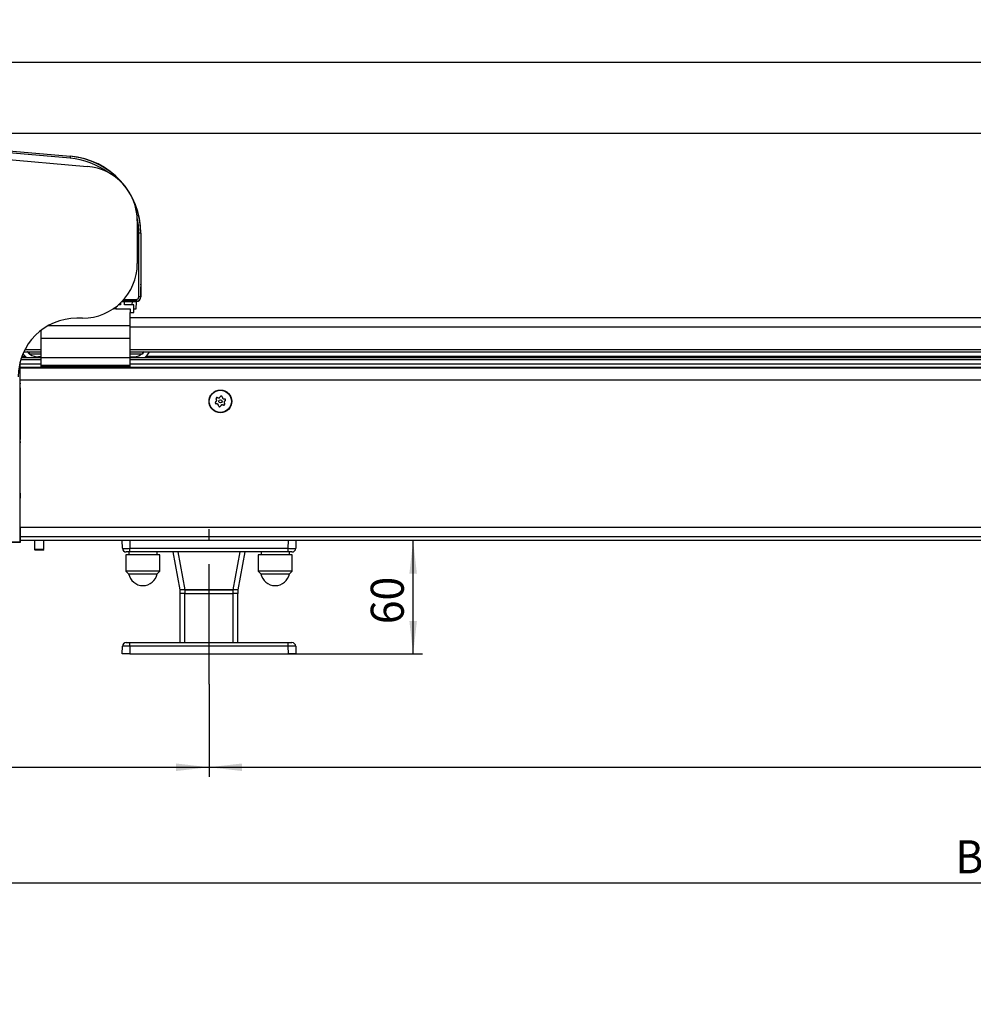
# Model space of a CAD drawing. Extents: x 0 to 841, y 0 to 594.
# Drawn here: x 418 to 519, y 395 to 499 of the extents above; entities that cross this region are included whole.
import ezdxf

# ---------------------------------------------------------------- set-up
doc = ezdxf.new("R2010")
doc.units = 0
doc.linetypes.add('CENTERX2', pattern=[20.32, 12.7, -2.54, 2.54, -2.54])
doc.layers.get('0').update_dxf_attribs({"linetype": 'CONTINUOUS'})
doc.styles.add('SLDTEXTSTYLE0', font='ARIAL.TTF', dxfattribs={"width": 0.948})
doc.dimstyles.new('SLDDIMSTYLE0', dxfattribs={"dimtxt": 3.5, "dimasz": 3.5, "dimexe": 0, "dimexo": 0.0625, "dimgap": 0.875, "dimtad": 1, "dimlfac": 5, "dimrnd": 1e-09, "dimzin": 12, "dimsah": 1, "dimcen": 0.09, "dimazin": 3, "dimtfac": 1, "dimtofl": 0, "dimtmove": 0, "dimatfit": 3})
doc.dimstyles.new('SLDDIMSTYLE1', dxfattribs={"dimtxt": 3.5, "dimasz": 3.5, "dimexe": 0, "dimexo": 0.0625, "dimgap": 0.875, "dimtad": 1, "dimlfac": 5, "dimrnd": 1e-09, "dimzin": 12, "dimsah": 1, "dimcen": 0.09, "dimazin": 3, "dimtfac": 1, "dimtofl": 0, "dimtmove": 0, "dimatfit": 3})

# ---------------------------------------------------------------- blocks, each defined once
blk = doc.blocks.new('*D21')
at = {"color": 7, "linetype": 'CONTINUOUS'}
for p, q in [((382.51, 468.65), (382.51, 495.95)), ((679.71, 460.47), (679.71, 495.95)), ((382.51, 494.95), (679.71, 494.95))]:
    blk.add_line(p, q, dxfattribs=at)
for points in [[(382.51, 494.95), (386.01, 494.55), (386.01, 495.35)], [(679.71, 494.95), (676.21, 495.35), (676.21, 494.55)]]:
    blk.add_solid(points, dxfattribs=at)
at = {"color": 7, "linetype": 'CONTINUOUS', "style": 'SLDTEXTSTYLE0', "width": 0.948}
blk.add_text('A', height=3.5, dxfattribs=at).set_placement((529.52, 495.96))
blk = doc.blocks.new('*D23')
at = {"color": 7, "linetype": 'CONTINUOUS'}
for p, q in [((459.62, 432.29), (459.62, 444.29)), ((446.41, 432.29), (460.62, 432.29))]:
    blk.add_line(p, q, dxfattribs=at)
for points in [[(459.62, 444.29), (459.22, 440.79), (460.02, 440.79)], [(459.62, 432.29), (460.02, 435.79), (459.22, 435.79)]]:
    blk.add_solid(points, dxfattribs=at)
at = {"color": 7, "linetype": 'CONTINUOUS', "style": 'SLDTEXTSTYLE0', "width": 0.948}
blk.add_text('60', height=3.5, rotation=90, dxfattribs=at).set_placement((458.63, 435.44))
blk = doc.blocks.new('*D25')
at = {"color": 7, "linetype": 'CONTINUOUS'}
for p, q in [((382.51, 467.25), (382.51, 419.29)), ((438.01, 429.09), (438.01, 419.29)), ((382.51, 420.29), (438.01, 420.29))]:
    blk.add_line(p, q, dxfattribs=at)
for points in [[(382.51, 420.29), (386.01, 419.89), (386.01, 420.69)], [(438.01, 420.29), (434.51, 420.69), (434.51, 419.89)]]:
    blk.add_solid(points, dxfattribs=at)
at = {"color": 7, "linetype": 'CONTINUOUS', "style": 'SLDTEXTSTYLE0', "width": 0.948}
blk.add_text('F1', height=3.5, dxfattribs=at).set_placement((407.08, 421.29))
blk = doc.blocks.new('*D26')
at = {"color": 7, "linetype": 'CONTINUOUS'}
for p, q in [((438.01, 429.09), (438.01, 419.29)), ((618.01, 429.09), (618.01, 419.29)), ((438.01, 420.29), (618.01, 420.29))]:
    blk.add_line(p, q, dxfattribs=at)
for points in [[(438.01, 420.29), (441.51, 419.89), (441.51, 420.69)], [(618.01, 420.29), (614.51, 420.69), (614.51, 419.89)]]:
    blk.add_solid(points, dxfattribs=at)
at = {"color": 7, "linetype": 'CONTINUOUS', "style": 'SLDTEXTSTYLE0', "width": 0.948}
blk.add_text('F', height=3.5, dxfattribs=at).set_placement((526.17, 421.3))
blk = doc.blocks.new('*D28')
at = {"color": 7, "linetype": 'CONTINUOUS'}
for p, q in [((403.4, 487.45), (692.71, 487.45)), ((691.71, 487.45), (691.71, 432.33)), ((615.21, 432.33), (692.71, 432.33))]:
    blk.add_line(p, q, dxfattribs=at)
for points in [[(691.71, 487.45), (691.31, 483.95), (692.11, 483.95)], [(691.71, 432.33), (692.11, 435.83), (691.31, 435.83)]]:
    blk.add_solid(points, dxfattribs=at)
at = {"color": 7, "linetype": 'CONTINUOUS', "style": 'SLDTEXTSTYLE0', "width": 0.948}
for s, p in [('276', (690.72, 457.15)), ('~', (690.7, 454.28))]:
    blk.add_text(s, height=3.5, rotation=90, dxfattribs=at).set_placement(p)
blk = doc.blocks.new('*D30')
at = {"color": 7, "linetype": 'CONTINUOUS'}
for p, q in [((374.2, 377.2), (374.2, 409.05)), ((663.72, 376.68), (663.72, 409.05)), ((374.2, 408.05), (663.72, 408.05))]:
    blk.add_line(p, q, dxfattribs=at)
for points in [[(374.2, 408.05), (377.7, 407.65), (377.7, 408.45)], [(663.72, 408.05), (660.22, 408.45), (660.22, 407.65)]]:
    blk.add_solid(points, dxfattribs=at)
at = {"color": 7, "linetype": 'CONTINUOUS', "style": 'SLDTEXTSTYLE0', "width": 0.948}
blk.add_text('B', height=3.5, dxfattribs=at).set_placement((517.02, 409.06))

msp = doc.modelspace()

# ---------------------------------------------------------------- linework, layer by layer
at = {"color": 8, "linetype": 'CONTINUOUS'}
for p, q in [((405.7414, 486.5335), (423.3155, 484.9959)), ((423.298, 484.7967), (410.9828, 485.8742)), ((423.3176, 485.0203), (423.3155, 484.9959)), ((430.5785, 470.1115), (430.5785, 476.8515)), ((430.7784, 476.8515), (430.5785, 476.8515)), ((430.7784, 476.8515), (430.7784, 470.1115)), ((430.8029, 476.8515), (430.7784, 476.8515)), ((430.3029, 469.636), (428.7991, 469.636)), ((428.9821, 469.836), (430.3029, 469.836)), ((429.8836, 469.2515), (429.8968, 469.629)), ((430.3029, 469.836), (430.3029, 469.636)), ((430.3029, 469.629), (430.3029, 469.636)), ((430.7784, 470.1115), (430.5785, 470.1115)), ((430.7855, 470.1115), (430.7784, 470.1115)), ((427.9822, 468.8722), (427.9005, 468.8722)), ((429.6529, 467.0515), (420.9684, 467.0515)), ((641.4129, 466.8905), (429.6529, 466.8905)), ((429.6529, 465.6915), (420.2529, 465.6915)), ((420.2529, 464.4905), (418.5016, 464.4905)), ((641.4129, 464.4905), (429.6529, 464.4905)), ((418.5593, 463.807), (418.2001, 463.807)), ((429.6529, 463.6376), (420.2529, 463.6376)), ((641.4129, 463.807), (431.3466, 463.807)), ((417.9893, 462.7469), (418.0129, 462.7469)), ((420.2529, 462.9825), (418.0129, 462.9825)), ((641.4129, 462.6171), (418.0129, 462.6171)), ((641.4129, 462.5578), (418.0129, 462.5578)), ((429.6529, 462.7629), (420.2529, 462.7629)), ((641.4129, 462.9825), (429.6529, 462.9825)), ((418.0129, 461.9469), (417.9824, 461.9469)), ((641.4129, 461.2789), (418.0129, 461.2789)), ((418.001, 460.89), (418.0129, 460.89)), ((418.0129, 460.4915), (418.0042, 460.4915)), ((418.0129, 454.8071), (418.0026, 454.8071)), ((418.0042, 455.0063), (418.0129, 455.0063)), ((417.9648, 453.2578), (418.0129, 453.2578)), ((418.0129, 453.1578), (417.9656, 453.1578)), ((418.0042, 449.3349), (418.0129, 449.3437)), ((418.0129, 448.778), (418.0077, 448.7727)), ((418.0129, 445.4757), (417.9963, 445.4757)), ((417.9981, 445.6757), (418.0129, 445.6757)), ((641.4129, 445.6905), (418.0129, 445.6905)), ((417.9963, 444.9054), (418.0129, 444.9054)), ((418.0129, 444.7054), (417.9981, 444.7054)), ((418.0059, 444.4958), (418.0129, 444.4958)), ((418.0129, 444.2958), (418.0077, 444.2958)), ((429.6124, 444.2905), (429.6409, 443.4766)), ((446.385, 443.4766), (446.4134, 444.2905)), ((417.9692, 444.1342), (416.8566, 444.1342)), ((429.6409, 443.4766), (446.385, 443.4766)), ((429.6409, 443.0905), (429.6409, 443.4766)), ((446.385, 443.0905), (446.385, 443.4766)), ((434.7135, 443.0905), (435.4635, 439.0905)), ((440.5624, 439.0905), (441.3124, 443.0905)), ((435.4629, 439.0905), (435.4629, 438.6905)), ((440.5629, 438.6905), (440.5629, 439.0905)), ((435.4629, 433.4905), (435.4629, 438.6905)), ((440.5629, 433.4905), (440.5629, 438.6905)), ((429.6409, 433.1045), (429.6124, 432.2905)), ((429.6409, 433.1045), (429.6409, 433.4905)), ((446.385, 433.1045), (429.6409, 433.1045)), ((446.385, 433.1045), (446.385, 433.4905)), ((446.4134, 432.2905), (446.385, 433.1045))]:
    msp.add_line(p, q, dxfattribs=at)
at = {"color": 7, "linetype": 'CONTINUOUS'}
for p, q in [((405.7435, 486.5579), (423.3176, 485.0203)), ((412.4584, 485.0361), (425.1184, 483.9285)), ((430.4129, 478.1505), (430.4129, 473.6505)), ((430.8029, 476.8515), (430.8029, 471.4515)), ((430.7887, 471.38), (430.8029, 471.4515)), ((430.7855, 470.1115), (430.7855, 471.1808)), ((428.6529, 469.489), (428.6529, 469.2515)), ((428.7923, 469.629), (430.3029, 469.629)), ((429.0529, 469.2515), (429.0529, 469.629)), ((430.2966, 469.629), (430.268, 468.8115)), ((428.1529, 468.8515), (427.8702, 468.8515)), ((428.0029, 468.8515), (427.9822, 468.8722)), ((428.1529, 469.0562), (428.1529, 468.8515)), ((428.1529, 468.8515), (429.6529, 468.8515)), ((428.6529, 469.2515), (428.393, 469.2515)), ((430.0529, 469.2515), (429.0529, 469.2515)), ((429.6529, 468.8515), (429.6529, 468.4515)), ((429.6529, 468.4515), (430.0529, 468.4515)), ((429.6529, 467.0515), (429.6529, 468.4515)), ((430.0529, 468.4515), (430.0529, 469.2515)), ((430.268, 468.8115), (430.0529, 468.8115)), ((424.6129, 467.8505), (424.0129, 467.8505)), ((641.4129, 467.8905), (429.6529, 467.8905)), ((420.2529, 465.6915), (420.2529, 466.5803)), ((429.6529, 465.6915), (429.6529, 467.0515)), ((420.2529, 463.6376), (420.2529, 465.6915)), ((429.6529, 463.6376), (429.6529, 465.6915)), ((418.4031, 464.2905), (420.2529, 464.2905)), ((418.9529, 464.2905), (418.9529, 464.0415)), ((429.6529, 464.2905), (641.4129, 464.2905)), ((431.1268, 464.3078), (430.9529, 464.1235)), ((430.9529, 464.2905), (430.9529, 464.0415)), ((418.0129, 462.9825), (418.0129, 463.2126)), ((420.2529, 463.4539), (418.081, 463.4539)), ((420.2529, 463.6605), (418.1478, 463.6605)), ((420.2529, 464.0415), (418.9529, 464.0415)), ((420.2529, 463.7718), (419.9529, 463.7415)), ((420.2529, 462.8515), (420.2529, 463.6376)), ((430.9529, 464.0415), (429.6529, 464.0415)), ((641.4129, 463.6605), (429.6529, 463.6605)), ((429.6529, 462.8515), (429.6529, 463.6376)), ((641.4129, 463.4539), (429.6529, 463.4539)), ((418.0129, 462.7705), (417.9893, 462.7469)), ((418.0129, 462.6171), (418.0129, 462.9825)), ((418.0129, 462.5578), (418.0129, 462.6171)), ((418.0129, 461.2789), (418.0129, 462.5578)), ((429.6529, 462.8515), (420.2529, 462.8515)), ((420.2529, 462.7629), (420.2529, 462.8515)), ((420.2529, 462.7163), (420.2529, 462.7629)), ((420.2529, 462.7163), (429.6529, 462.7163)), ((429.6529, 462.7629), (429.6529, 462.8515)), ((429.6529, 462.7163), (429.6529, 462.7629)), ((417.9824, 461.9469), (417.9824, 461.0767)), ((417.9824, 461.0767), (418.001, 460.89)), ((418.0129, 461.0767), (417.9824, 461.0767)), ((418.0129, 445.6905), (418.0129, 461.2789)), ((418.0042, 460.4915), (418.0042, 455.0063)), ((418.0026, 454.8071), (417.9648, 454.4276)), ((417.9648, 454.4276), (417.9648, 453.2578)), ((418.0129, 454.4276), (417.9648, 454.4276)), ((417.9656, 453.1578), (418.0042, 453.1193)), ((418.0042, 449.3349), (418.0042, 453.1193)), ((418.0042, 453.1193), (418.0129, 453.1193)), ((418.0129, 448.7705), (418.0077, 448.7727)), ((417.9963, 445.4757), (417.9963, 444.9054)), ((418.0129, 445.6905), (417.9981, 445.6757)), ((418.0129, 444.6905), (418.0129, 445.6905)), ((417.9981, 444.7054), (418.0059, 444.6975)), ((418.0059, 444.6975), (418.0059, 444.4958)), ((418.0129, 444.6975), (418.0059, 444.6975)), ((418.0077, 444.2958), (418.0129, 444.2905)), ((641.4129, 444.6905), (418.0129, 444.6905)), ((418.0129, 444.2905), (418.0129, 444.6905)), ((641.4129, 444.2905), (418.0129, 444.2905)), ((418.0129, 444.2905), (418.0129, 444.0905)), ((419.5129, 444.2905), (419.5129, 443.3483)), ((420.5129, 443.3483), (420.5129, 444.2905)), ((428.8414, 443.4766), (428.8129, 444.2905)), ((447.2129, 444.2905), (447.1845, 443.4766)), ((418.0129, 444.0905), (416.8129, 444.0905)), ((417.9692, 444.1342), (418.0129, 444.0905)), ((419.5129, 443.3483), (419.6129, 443.2905)), ((419.8609, 443.3483), (419.5129, 443.3483)), ((419.8913, 443.2905), (419.6129, 443.2905)), ((420.5129, 443.3483), (419.8609, 443.3483)), ((420.4129, 443.2905), (419.8913, 443.2905)), ((420.4129, 443.2905), (420.5129, 443.3483)), ((429.2129, 442.7705), (429.2129, 441.0705)), ((432.8129, 442.7705), (429.2129, 442.7705)), ((429.6409, 443.0905), (429.2411, 443.0905)), ((429.5129, 443.0905), (429.5129, 442.7705)), ((446.385, 443.0905), (429.6409, 443.0905)), ((432.5129, 442.7705), (432.5129, 443.0905)), ((432.8129, 441.0705), (432.8129, 442.7705)), ((434.9629, 439.0905), (434.2129, 443.0905)), ((441.8129, 443.0905), (441.0629, 439.0905)), ((443.2129, 442.7705), (443.2129, 441.0705)), ((446.8129, 442.7705), (443.2129, 442.7705)), ((443.5129, 443.0905), (443.5129, 442.7705)), ((446.7847, 443.0905), (446.385, 443.0905)), ((446.5129, 442.7705), (446.5129, 443.0905)), ((446.8129, 441.0705), (446.8129, 442.7705)), ((429.2129, 441.0705), (429.4999, 440.7836)), ((432.8129, 441.0705), (429.2129, 441.0705)), ((429.4999, 440.7836), (432.2796, 440.7836)), ((432.2796, 440.7836), (432.526, 440.7836)), ((432.526, 440.7836), (432.8129, 441.0705)), ((443.2129, 441.0705), (443.4999, 440.7836)), ((446.8129, 441.0705), (443.2129, 441.0705)), ((443.4999, 440.7836), (446.2796, 440.7836)), ((446.2796, 440.7836), (446.526, 440.7836)), ((446.526, 440.7836), (446.8129, 441.0705)), ((434.9629, 438.6905), (434.9629, 439.0905)), ((435.4263, 439.0905), (434.9629, 439.0905)), ((435.4263, 439.0905), (435.4629, 439.0905)), ((435.4629, 439.0905), (440.5629, 439.0905)), ((440.5624, 439.0905), (435.4635, 439.0905)), ((440.5629, 439.0905), (440.5996, 439.0905)), ((441.0629, 439.0905), (440.5996, 439.0905)), ((441.0629, 439.0905), (441.0629, 438.6905)), ((435.4629, 438.6905), (434.9629, 438.6905)), ((434.9629, 433.4905), (434.9629, 438.6905)), ((435.4629, 438.6905), (440.5629, 438.6905)), ((441.0629, 438.6905), (440.5629, 438.6905)), ((441.0629, 433.4905), (441.0629, 438.6905)), ((428.8129, 432.2905), (428.8414, 433.1045)), ((429.2411, 433.4905), (429.6409, 433.4905)), ((429.6409, 433.4905), (446.385, 433.4905)), ((446.385, 433.4905), (446.7847, 433.4905)), ((447.1845, 433.1045), (447.2129, 432.2905)), ((429.6124, 432.2905), (428.8129, 432.2905)), ((429.6124, 432.2905), (446.4134, 432.2905)), ((447.2129, 432.2905), (446.4134, 432.2905))]:
    msp.add_line(p, q, dxfattribs=at)
at = {"color": 7, "linetype": 'CENTERX2'}
msp.add_line((438.0129, 429.0905), (438.0129, 445.5003), dxfattribs=at)
at = {"color": 8, "linetype": 'CONTINUOUS'}
for points in [[(423.3155, 484.9959), (423.3151, 484.9915), (423.3141, 484.9798), (423.3124, 484.9612), (423.3103, 484.9364), (423.3076, 484.9063), (423.3046, 484.8722), (423.3014, 484.8352), (423.298, 484.7967)], [(428.8414, 443.4766), (428.8568, 443.4741), (428.9023, 443.4723), (428.9762, 443.4712), (429.0757, 443.4708), (429.1968, 443.4712), (429.335, 443.4723), (429.4849, 443.4741), (429.6409, 443.4766)], [(446.385, 443.4766), (446.5409, 443.4741), (446.6909, 443.4723), (446.8291, 443.4712), (446.9502, 443.4708), (447.0496, 443.4712), (447.1235, 443.4723), (447.1691, 443.4741), (447.1845, 443.4766)], [(429.6409, 433.1045), (429.4849, 433.1069), (429.335, 433.1088), (429.1968, 433.1099), (429.0757, 433.1103), (428.9762, 433.1099), (428.9023, 433.1088), (428.8568, 433.1069), (428.8414, 433.1045)], [(447.1845, 433.1045), (447.1691, 433.1069), (447.1235, 433.1088), (447.0496, 433.1099), (446.9502, 433.1103), (446.8291, 433.1099), (446.6909, 433.1088), (446.5409, 433.1069), (446.385, 433.1045)]]:
    msp.add_lwpolyline(points, dxfattribs=at)
at = {"color": 7, "linetype": 'CONTINUOUS'}
for points in [[(430.7887, 471.38), (430.788, 471.3734), (430.7874, 471.3602), (430.7869, 471.3408), (430.7864, 471.3159), (430.786, 471.2864), (430.7857, 471.2533), (430.7855, 471.2177), (430.7855, 471.1808)], [(418.9529, 464.1235), (418.8097, 464.2705), (418.7929, 464.2905)], [(417.9893, 462.7469), (417.9879, 462.7304), (417.9867, 462.684), (417.9855, 462.6097), (417.9844, 462.5102), (417.9835, 462.3892), (417.9829, 462.2515), (417.9825, 462.1022), (417.9824, 461.9469)], [(418.0042, 460.4915), (418.0041, 460.5652), (418.004, 460.6365), (418.0037, 460.7027), (418.0033, 460.7617), (418.0028, 460.8115), (418.0023, 460.8502), (418.0016, 460.8767), (418.001, 460.89)], [(438.6934, 458.9511), (438.6918, 458.9487), (438.6901, 458.9464), (438.6885, 458.944), (438.6869, 458.9417), (438.6853, 458.9393), (438.6837, 458.9369), (438.6823, 458.9344), (438.6808, 458.9319), (438.6794, 458.9294), (438.6781, 458.9269), (438.6769, 458.9243), (438.6758, 458.9217), (438.6748, 458.919), (438.6738, 458.9163), (438.6729, 458.9135), (438.6722, 458.9107), (438.6715, 458.9079), (438.6709, 458.905), (438.6704, 458.9022), (438.67, 458.8993), (438.6697, 458.8963), (438.6694, 458.8934), (438.6692, 458.8905), (438.6692, 458.8875), (438.6692, 458.8846), (438.6693, 458.8816), (438.6694, 458.8787), (438.6697, 458.8758), (438.67, 458.8728), (438.6704, 458.8699), (438.6709, 458.867), (438.6715, 458.8641), (438.6722, 458.8613), (438.673, 458.8584), (438.6738, 458.8556), (438.6747, 458.8528), (438.6757, 458.85), (438.6768, 458.8473), (438.678, 458.8446), (438.6793, 458.8419), (438.6806, 458.8393), (438.682, 458.8367), (438.6835, 458.8342), (438.685, 458.8317), (438.6867, 458.8292), (438.6884, 458.8268), (438.6901, 458.8245), (438.692, 458.8222), (438.6939, 458.8199), (438.6958, 458.8178), (438.6979, 458.8157), (438.6999, 458.8136), (438.7021, 458.8116), (438.7043, 458.8097), (438.7065, 458.8078), (438.7088, 458.806), (438.7111, 458.8043), (438.7135, 458.8027), (438.716, 458.8011), (438.7184, 458.7995), (438.7209, 458.7981), (438.7235, 458.7967), (438.7261, 458.7955), (438.7287, 458.7943), (438.7313, 458.7931), (438.734, 458.7921), (438.7367, 458.7912), (438.7394, 458.7903), (438.7422, 458.7895), (438.7449, 458.7888), (438.7477, 458.7882), (438.7504, 458.7875)], [(438.6934, 458.9511), (438.7106, 458.971), (438.7279, 458.9911), (438.7453, 459.0112), (438.7627, 459.0314), (438.7802, 459.0517), (438.7977, 459.072), (438.8153, 459.0924), (438.8329, 459.1129)], [(438.8757, 459.4457), (438.8728, 459.446), (438.87, 459.4462), (438.8671, 459.4465), (438.8643, 459.4467), (438.8614, 459.4469), (438.8585, 459.447), (438.8557, 459.4471), (438.8528, 459.4471), (438.85, 459.447), (438.8471, 459.4469), (438.8443, 459.4466), (438.8414, 459.4463), (438.8386, 459.4459), (438.8358, 459.4453), (438.8329, 459.4447), (438.8301, 459.4439), (438.8273, 459.4431), (438.8246, 459.4422), (438.8218, 459.4412), (438.8191, 459.4401), (438.8164, 459.4389), (438.8137, 459.4377), (438.8111, 459.4363), (438.8085, 459.4349), (438.806, 459.4335), (438.8035, 459.4319), (438.801, 459.4303), (438.7986, 459.4286), (438.7962, 459.4269), (438.7939, 459.425), (438.7917, 459.4232), (438.7895, 459.4212), (438.7873, 459.4192), (438.7852, 459.4171), (438.7832, 459.415), (438.7812, 459.4128), (438.7794, 459.4105), (438.7775, 459.4082), (438.7758, 459.4058), (438.7741, 459.4034), (438.7725, 459.4009), (438.7709, 459.3984), (438.7695, 459.3959), (438.7681, 459.3933), (438.7668, 459.3906), (438.7656, 459.3879), (438.7644, 459.3852), (438.7633, 459.3825), (438.7624, 459.3798), (438.7615, 459.377), (438.7606, 459.3742), (438.7599, 459.3713), (438.7593, 459.3685), (438.7587, 459.3656), (438.7582, 459.3628), (438.7578, 459.3599), (438.7575, 459.357), (438.7572, 459.3541), (438.757, 459.3512), (438.757, 459.3483), (438.757, 459.3454), (438.7571, 459.3425), (438.7573, 459.3396), (438.7575, 459.3368), (438.7579, 459.3339), (438.7583, 459.3311), (438.7588, 459.3283), (438.7595, 459.3255), (438.7602, 459.3227), (438.7609, 459.32), (438.7617, 459.3173), (438.7626, 459.3146)], [(438.8329, 459.1129), (438.824, 459.1383), (438.8152, 459.1638), (438.8063, 459.1891), (438.7975, 459.2144), (438.7887, 459.2396), (438.78, 459.2647), (438.7713, 459.2897), (438.7626, 459.3146)], [(438.8757, 459.4457), (438.9016, 459.4408), (438.9276, 459.4359), (438.9537, 459.4309), (438.9799, 459.4259), (439.0062, 459.4209), (439.0326, 459.4159), (439.059, 459.4108), (439.0855, 459.4058)], [(439.0855, 459.4058), (439.1032, 459.4262), (439.1208, 459.4466), (439.1383, 459.467), (439.1558, 459.4872), (439.1732, 459.5074), (439.1906, 459.5276), (439.2078, 459.5476), (439.2251, 459.5676)], [(439.3952, 459.5352), (439.394, 459.5378), (439.3928, 459.5404), (439.3916, 459.543), (439.3903, 459.5456), (439.389, 459.5481), (439.3877, 459.5507), (439.3864, 459.5532), (439.3849, 459.5557), (439.3835, 459.5581), (439.3819, 459.5605), (439.3803, 459.5628), (439.3786, 459.5651), (439.3768, 459.5674), (439.3749, 459.5696), (439.3729, 459.5717), (439.3709, 459.5737), (439.3688, 459.5758), (439.3666, 459.5777), (439.3644, 459.5796), (439.362, 459.5814), (439.3597, 459.5831), (439.3573, 459.5848), (439.3548, 459.5864), (439.3523, 459.588), (439.3497, 459.5894), (439.3471, 459.5908), (439.3445, 459.5922), (439.3419, 459.5934), (439.3392, 459.5946), (439.3364, 459.5957), (439.3337, 459.5967), (439.3309, 459.5976), (439.328, 459.5985), (439.3252, 459.5992), (439.3223, 459.5999), (439.3194, 459.6005), (439.3165, 459.601), (439.3136, 459.6014), (439.3107, 459.6018), (439.3077, 459.602), (439.3048, 459.6022), (439.3019, 459.6022), (439.2989, 459.6022), (439.296, 459.6021), (439.293, 459.602), (439.2901, 459.6017), (439.2872, 459.6013), (439.2843, 459.6009), (439.2814, 459.6003), (439.2786, 459.5997), (439.2757, 459.599), (439.2729, 459.5983), (439.2701, 459.5974), (439.2673, 459.5965), (439.2646, 459.5955), (439.2619, 459.5944), (439.2592, 459.5932), (439.2566, 459.592), (439.254, 459.5907), (439.2515, 459.5893), (439.249, 459.5878), (439.2465, 459.5863), (439.2441, 459.5847), (439.2418, 459.5831), (439.2395, 459.5813), (439.2372, 459.5795), (439.2351, 459.5777), (439.233, 459.5757), (439.2309, 459.5737), (439.2289, 459.5717), (439.227, 459.5696), (439.2251, 459.5676)], [(439.3952, 459.5352), (439.4039, 459.5103), (439.4126, 459.4853), (439.4214, 459.4602), (439.4301, 459.435), (439.439, 459.4097), (439.4478, 459.3844), (439.4567, 459.359), (439.4656, 459.3335)], [(439.4656, 459.3335), (439.4921, 459.3284), (439.5185, 459.3234), (439.5449, 459.3184), (439.5712, 459.3134), (439.5974, 459.3084), (439.6235, 459.3034), (439.6495, 459.2985), (439.6754, 459.2935)], [(439.7324, 459.13), (439.7152, 459.11), (439.6979, 459.09), (439.6806, 459.0699), (439.6632, 459.0497), (439.6457, 459.0294), (439.6281, 459.0091), (439.6106, 458.9887), (439.5929, 458.9682)], [(439.5929, 458.9682), (439.6018, 458.9427), (439.6107, 458.9173), (439.6195, 458.892), (439.6283, 458.8667), (439.6371, 458.8415), (439.6459, 458.8164), (439.6546, 458.7914), (439.6633, 458.7665)], [(439.7324, 459.13), (439.7341, 459.1323), (439.7358, 459.1347), (439.7374, 459.1371), (439.739, 459.1394), (439.7406, 459.1418), (439.7421, 459.1442), (439.7436, 459.1467), (439.745, 459.1491), (439.7464, 459.1516), (439.7477, 459.1542), (439.7489, 459.1568), (439.7501, 459.1594), (439.7511, 459.1621), (439.7521, 459.1648), (439.7529, 459.1675), (439.7537, 459.1703), (439.7544, 459.1732), (439.7549, 459.176), (439.7555, 459.1789), (439.7559, 459.1818), (439.7562, 459.1847), (439.7565, 459.1877), (439.7566, 459.1906), (439.7567, 459.1936), (439.7567, 459.1965), (439.7566, 459.1994), (439.7564, 459.2024), (439.7562, 459.2053), (439.7558, 459.2082), (439.7554, 459.2112), (439.7549, 459.2141), (439.7543, 459.2169), (439.7537, 459.2198), (439.7529, 459.2227), (439.7521, 459.2255), (439.7511, 459.2283), (439.7501, 459.231), (439.749, 459.2338), (439.7478, 459.2365), (439.7466, 459.2392), (439.7453, 459.2418), (439.7438, 459.2444), (439.7424, 459.2469), (439.7408, 459.2494), (439.7392, 459.2519), (439.7375, 459.2543), (439.7357, 459.2566), (439.7339, 459.2589), (439.732, 459.2611), (439.73, 459.2633), (439.728, 459.2654), (439.7259, 459.2675), (439.7238, 459.2695), (439.7216, 459.2714), (439.7194, 459.2732), (439.7171, 459.275), (439.7147, 459.2768), (439.7123, 459.2784), (439.7099, 459.28), (439.7074, 459.2815), (439.7049, 459.283), (439.7024, 459.2843), (439.6998, 459.2856), (439.6972, 459.2868), (439.6945, 459.2879), (439.6919, 459.289), (439.6892, 459.2899), (439.6864, 459.2908), (439.6837, 459.2916), (439.6809, 459.2923), (439.6782, 459.2929), (439.6754, 459.2935)], [(438.9603, 458.7476), (438.9338, 458.7526), (438.9073, 458.7577), (438.881, 458.7627), (438.8547, 458.7677), (438.8284, 458.7727), (438.8023, 458.7777), (438.7763, 458.7826), (438.7504, 458.7875)], [(439.0306, 458.5459), (439.022, 458.5708), (439.0132, 458.5958), (439.0045, 458.6209), (438.9957, 458.6461), (438.9869, 458.6713), (438.9781, 458.6967), (438.9692, 458.7221), (438.9603, 458.7476)], [(439.0306, 458.5459), (439.0318, 458.5433), (439.0331, 458.5407), (439.0343, 458.5381), (439.0355, 458.5355), (439.0368, 458.5329), (439.0381, 458.5304), (439.0395, 458.5279), (439.0409, 458.5254), (439.0424, 458.523), (439.0439, 458.5206), (439.0456, 458.5182), (439.0473, 458.5159), (439.0491, 458.5137), (439.051, 458.5115), (439.0529, 458.5094), (439.055, 458.5073), (439.0571, 458.5053), (439.0593, 458.5034), (439.0615, 458.5015), (439.0638, 458.4997), (439.0662, 458.4979), (439.0686, 458.4963), (439.0711, 458.4947), (439.0736, 458.4931), (439.0761, 458.4916), (439.0787, 458.4902), (439.0813, 458.4889), (439.084, 458.4877), (439.0867, 458.4865), (439.0894, 458.4854), (439.0922, 458.4844), (439.095, 458.4835), (439.0978, 458.4826), (439.1007, 458.4819), (439.1035, 458.4812), (439.1064, 458.4806), (439.1093, 458.4801), (439.1122, 458.4796), (439.1152, 458.4793), (439.1181, 458.4791), (439.1211, 458.4789), (439.124, 458.4788), (439.1269, 458.4788), (439.1299, 458.4789), (439.1328, 458.4791), (439.1357, 458.4794), (439.1387, 458.4798), (439.1416, 458.4802), (439.1444, 458.4807), (439.1473, 458.4813), (439.1501, 458.482), (439.153, 458.4828), (439.1557, 458.4837), (439.1585, 458.4846), (439.1612, 458.4856), (439.1639, 458.4867), (439.1666, 458.4879), (439.1692, 458.4891), (439.1718, 458.4904), (439.1744, 458.4918), (439.1769, 458.4932), (439.1793, 458.4948), (439.1817, 458.4964), (439.1841, 458.498), (439.1864, 458.4998), (439.1886, 458.5016), (439.1908, 458.5034), (439.1929, 458.5053), (439.1949, 458.5073), (439.1969, 458.5094), (439.1989, 458.5114), (439.2008, 458.5135)], [(439.3403, 458.6753), (439.3227, 458.6548), (439.3051, 458.6345), (439.2876, 458.6141), (439.2701, 458.5938), (439.2526, 458.5736), (439.2353, 458.5535), (439.218, 458.5335), (439.2008, 458.5135)], [(439.5502, 458.6354), (439.5243, 458.6403), (439.4983, 458.6452), (439.4722, 458.6502), (439.4459, 458.6552), (439.4196, 458.6602), (439.3933, 458.6652), (439.3668, 458.6702), (439.3403, 458.6753)], [(439.5502, 458.6354), (439.553, 458.6351), (439.5559, 458.6348), (439.5587, 458.6346), (439.5616, 458.6344), (439.5645, 458.6342), (439.5673, 458.6341), (439.5702, 458.634), (439.573, 458.634), (439.5759, 458.6341), (439.5787, 458.6342), (439.5816, 458.6345), (439.5844, 458.6348), (439.5873, 458.6352), (439.5901, 458.6358), (439.5929, 458.6364), (439.5957, 458.6371), (439.5985, 458.638), (439.6013, 458.6389), (439.604, 458.6399), (439.6068, 458.641), (439.6094, 458.6421), (439.6121, 458.6434), (439.6147, 458.6447), (439.6173, 458.6461), (439.6199, 458.6476), (439.6224, 458.6492), (439.6248, 458.6508), (439.6273, 458.6525), (439.6296, 458.6542), (439.6319, 458.656), (439.6342, 458.6579), (439.6364, 458.6599), (439.6385, 458.6619), (439.6406, 458.664), (439.6426, 458.6661), (439.6446, 458.6683), (439.6465, 458.6706), (439.6483, 458.6729), (439.6501, 458.6753), (439.6518, 458.6777), (439.6534, 458.6802), (439.6549, 458.6827), (439.6564, 458.6852), (439.6578, 458.6878), (439.6591, 458.6905), (439.6603, 458.6931), (439.6614, 458.6958), (439.6625, 458.6986), (439.6635, 458.7013), (439.6644, 458.7041), (439.6652, 458.7069), (439.6659, 458.7097), (439.6666, 458.7126), (439.6672, 458.7154), (439.6677, 458.7183), (439.6681, 458.7212), (439.6684, 458.7241), (439.6686, 458.727), (439.6688, 458.7299), (439.6689, 458.7328), (439.6689, 458.7357), (439.6688, 458.7386), (439.6686, 458.7414), (439.6683, 458.7443), (439.668, 458.7472), (439.6675, 458.75), (439.667, 458.7528), (439.6664, 458.7556), (439.6657, 458.7583), (439.6649, 458.7611), (439.6641, 458.7638), (439.6633, 458.7665)], [(418.0026, 454.8071), (418.0029, 454.8137), (418.0032, 454.8269), (418.0035, 454.8463), (418.0037, 454.8712), (418.0039, 454.9007), (418.0041, 454.9338), (418.0042, 454.9694), (418.0042, 455.0063)], [(417.9648, 453.2578), (417.9648, 453.2384), (417.9648, 453.2198), (417.9649, 453.2026), (417.965, 453.1874), (417.9651, 453.175), (417.9653, 453.1657), (417.9655, 453.1599), (417.9656, 453.1578)], [(418.0042, 449.3349), (418.0043, 449.2252), (418.0045, 449.1198), (418.0048, 449.0228), (418.0052, 448.9377), (418.0057, 448.8678), (418.0063, 448.8159), (418.007, 448.7838), (418.0077, 448.7727)], [(417.9981, 445.6757), (417.9977, 445.6715), (417.9974, 445.66), (417.9971, 445.6414), (417.9969, 445.6165), (417.9966, 445.5863), (417.9965, 445.5518), (417.9964, 445.5145), (417.9963, 445.4757)], [(417.9606, 445.1342), (417.9607, 444.9402), (417.9612, 444.7535), (417.962, 444.5814), (417.9631, 444.4302), (417.9644, 444.3058), (417.9659, 444.2129), (417.9675, 444.1549), (417.9692, 444.1342)], [(417.9963, 444.9054), (417.9964, 444.8666), (417.9965, 444.8292), (417.9966, 444.7948), (417.9969, 444.7646), (417.9971, 444.7397), (417.9974, 444.7211), (417.9977, 444.7095), (417.9981, 444.7054)], [(418.0059, 444.4958), (418.006, 444.457), (418.0061, 444.4196), (418.0062, 444.3852), (418.0065, 444.355), (418.0067, 444.3301), (418.007, 444.3115), (418.0073, 444.2999), (418.0077, 444.2958)]]:
    msp.add_lwpolyline(points, dxfattribs=at)
for radius in [1.2, 0.1702]:
    msp.add_circle((439.2129, 459.0405), radius, dxfattribs=at)
at = {"color": 8, "linetype": 'CONTINUOUS'}
msp.add_circle((439.2129, 459.0405), 1.1762, dxfattribs=at)
for centre, radius, start, end in [((422.6029, 476.8515), 8.1755, 38.7437, 85), ((422.6029, 476.8515), 7.9755, 53.630142, 85), ((422.6029, 476.8515), 8.1755, 0, 27.002939), ((422.6029, 476.8515), 7.9755, 0, 12.116497), ((430.3029, 470.1115), 0.2755, 270, 0), ((430.3029, 470.1115), 0.4755, 270, 0)]:
    msp.add_arc(centre, radius, start, end, dxfattribs=at)
at = {"color": 7, "linetype": 'CONTINUOUS'}
for centre, radius, start, end in [((422.6029, 476.8515), 8.2, 0, 85), ((424.6129, 478.1505), 5.8, 360, 85), ((424.6129, 473.6505), 5.8, 270, 360), ((430.3029, 470.1115), 0.4825, 270, 0), ((428.0529, 468.943), 0.1, 197.921686, 225), ((424.0129, 461.6505), 6.2, 90, 180), ((419.9529, 465.2415), 2, 215.008312, 232.232262), ((429.9529, 465.2415), 2, 307.344744, 331.60809), ((419.9529, 465.2415), 1.5, 233.130102, 270), ((429.9529, 465.2415), 1.5, 258.463041, 306.869898), ((429.2411, 443.4905), 0.4, 182, 270), ((446.7847, 443.4905), 0.4, 270, 358), ((431.0129, 441.0705), 1.54, 190.739688, 349.260312), ((445.0129, 441.0705), 1.54, 190.739688, 349.260312), ((429.2411, 433.0905), 0.4, 90, 178), ((446.7847, 433.0905), 0.4, 2, 90)]:
    msp.add_arc(centre, radius, start, end, dxfattribs=at)

# ---------------------------------------------------------------- dimensions: what is measured, and where the dimension line sits
for base, p1, p2, text, picture, middle in [((679.7129, 494.9521), (382.5129, 468.6505), (679.7129, 460.4695), 'A', '*D21', (531.1129, 494.9521)), ((438.0129, 420.2905), (382.5129, 467.2505), (438.0129, 429.0905), 'F1', '*D25', (410.2629, 420.2905)), ((618.0129, 420.2905), (438.0129, 429.0905), (618.0129, 429.0905), 'F', '*D26', (528.0129, 420.2905)), ((663.7199, 408.0532), (374.1999, 377.2038), (663.7199, 376.6788), 'B', '*D30', (518.9599, 408.0532))]:
    dim = msp.add_linear_dim(base=base, p1=p1, p2=p2, text=text, dimstyle='SLDDIMSTYLE0', dxfattribs=at)
    dim.commit()
    dim.dimension.update_dxf_attribs({"geometry": picture, "text_midpoint": middle, "dimtype": 160})
dim = msp.add_linear_dim(base=(691.7129, 432.3305), p1=(403.4029, 487.4464), p2=(615.208, 432.3305), angle=90, text='~<>', dimstyle='SLDDIMSTYLE1', dxfattribs=at)
dim.commit()
dim.dimension.update_dxf_attribs({"geometry": '*D28', "text_midpoint": (691.7129, 459.8885), "dimtype": 160})
dim = msp.add_linear_dim(base=(459.6245, 444.2905), p1=(446.4134, 432.2905), p2=(418.0129, 444.2905), angle=90, dimstyle='SLDDIMSTYLE0', dxfattribs=at)
dim.commit()
dim.dimension.update_dxf_attribs({"geometry": '*D23', "text_midpoint": (459.6245, 438.2905), "dimtype": 160})

doc.saveas('drawing.dxf')
